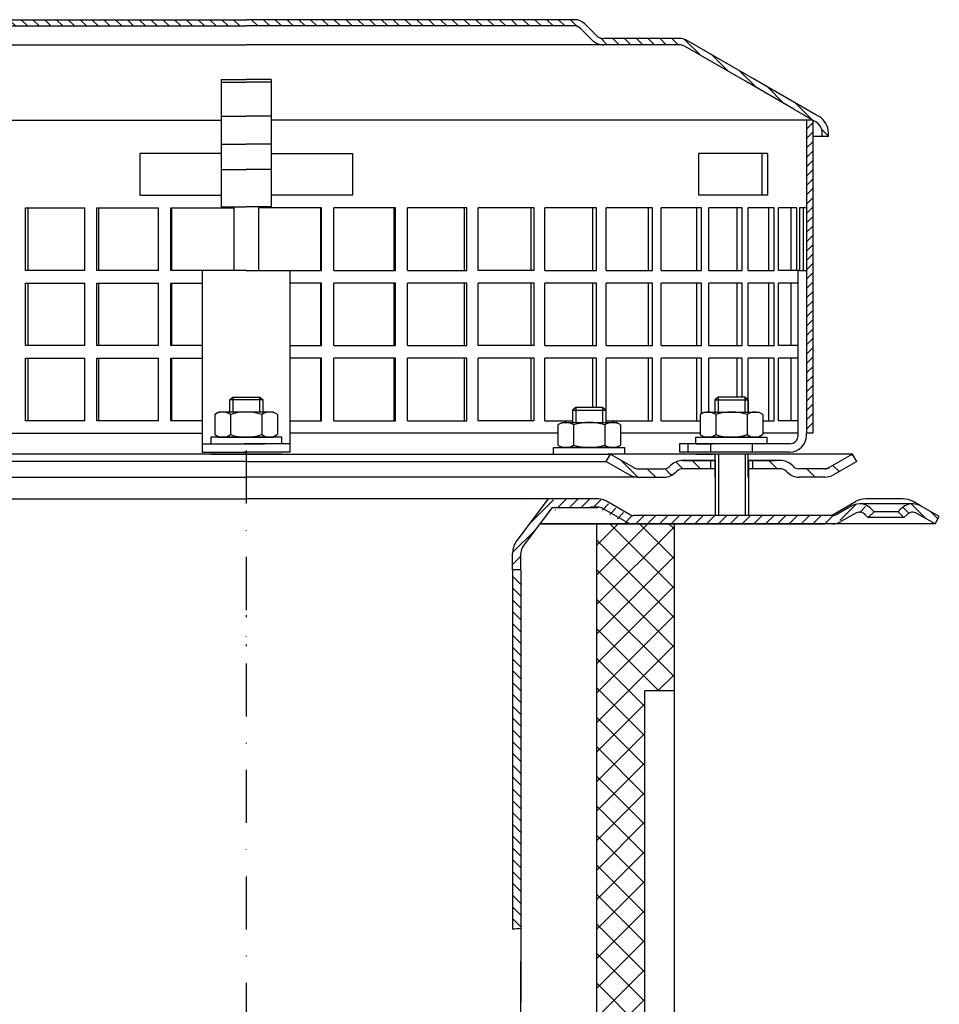
# Model space of a CAD drawing. Units: millimetres. Extents: x 1448 to 16505, y -27 to 7377.
# Drawn here: x 9034 to 9255, y 1626 to 1862 of the extents above; entities that cross this region are included whole.
import ezdxf

# ---------------------------------------------------------------- set-up
doc = ezdxf.new("R2010")
doc.units = ezdxf.units.MM
doc.header["$MEASUREMENT"] = 0
doc.linetypes.add('STRICHLINIE', pattern=[19.05, 12.7, -6.35])
doc.linetypes.add('STRICHPUNKT', pattern=[25.4, 12.7, -6.35, 0, -6.35])
doc.layers.add('AM_8', color=1, linetype='Continuous', lineweight=15)
for name, color, linetype in [('KOTE', 1, 'Continuous'), ('P-0000', 7, 'Continuous'), ('P-1DEE', 7, 'Continuous'), ('P-3FF0', 7, 'Continuous')]:
    doc.layers.add(name, color=color, linetype=linetype)
doc.styles.get("Standard").update_dxf_attribs({"font": 'arial.ttf'})
doc.dimstyles.new('STYLE-SI', dxfattribs={"dimscale": 5, "dimtxt": 3.5, "dimasz": 3, "dimexe": 1, "dimexo": 1, "dimgap": 0.6, "dimtad": 1, "dimdec": 0, "dimdsep": 46, "dimtxsty": 'Standard', "dimcen": 0, "dimclrd": 256, "dimclre": 256, "dimclrt": 2, "dimadec": 1, "dimazin": 0, "dimtp": 0.1, "dimtm": 0.1, "dimtfac": 0.71, "dimtdec": 0, "dimtmove": 0, "dimatfit": 3, "dimfxl": 1, "dimtzin": 0, "dimarcsym": 0})

# ---------------------------------------------------------------- blocks, each defined once
blk = doc.blocks.new('*D256')
at = {"layer": 'DEFPOINTS', "color": 0, "transparency": 16777216}
for p in [(8911.54, 1741.47), (8923.54, 1741.47), (9088.58, 1371.47)]:
    blk.add_point(p, dxfattribs=at)
at = {"layer": 'KOTE', "lineweight": -2, "transparency": 16777216}
for p, q in [((8918.54, 1741.47), (8906.54, 1741.47)), ((8911.54, 1386.47), (8911.54, 1726.47)), ((9083.58, 1371.47), (8906.54, 1371.47))]:
    blk.add_line(p, q, dxfattribs=at)
at = {"layer": 'KOTE', "transparency": 16777216}
for points in [[(8909.04, 1726.47), (8914.04, 1726.47), (8911.54, 1741.47)], [(8909.04, 1386.47), (8914.04, 1386.47), (8911.54, 1371.47)]]:
    blk.add_solid(points, dxfattribs=at)
at = {"layer": 'KOTE', "color": 2, "transparency": 16777216, "insert": (8899.6, 1556.47), "char_height": 17.5, "attachment_point": 5, "rotation": 90}
blk.add_mtext('370', dxfattribs=at)

msp = doc.modelspace()

# ---------------------------------------------------------------- hatches: boundary and pattern name
at = {"layer": 'AM_8'}
h = msp.add_hatch(dxfattribs=at)
h.set_pattern_fill('ANSI31', color=256, scale=0.5, style=0)
h.set_pattern_definition([(45, (8584.9187, 1000.5453), (-1.122532, 1.122532), [])])
h.paths.add_polyline_path([(9224.31, 1820.17), (9224.31, 1838.17), (9222.81, 1838.17), (9222.81, 1763.17), (9224.31, 1763.17), (9224.31, 1778.17)])
at = {"layer": 'P-0000', "linetype": 'Continuous'}
h = msp.add_hatch(dxfattribs=at)
h.set_pattern_fill('_U', color=3, scale=3, angle=45, style=0, pattern_type=0)
h.set_pattern_definition([(135, (9147.8734, 1893.3067), (2.12132, 2.12132), [])])
edge = h.paths.add_edge_path()
edge.add_line((9175.84, 1758.18), (9181.44, 1754.95))
edge.add_line((9181.44, 1754.95), (9181.9, 1754.68))
edge.add_line((9181.9, 1754.68), (9182.44, 1754.68))
edge.add_line((9182.44, 1754.68), (9188.68, 1754.68))
edge.add_line((9188.68, 1754.68), (9189.51, 1754.68))
edge.add_line((9189.51, 1754.68), (9190.1, 1755.27))
edge.add_line((9190.1, 1755.27), (9190.34, 1755.51))
edge.add_arc((9193.17, 1752.68), 4, 450, 495, ccw=False)
edge.add_line((9193.17, 1756.68), (9199.84, 1756.68))
edge.add_line((9199.84, 1756.68), (9199.84, 1754.68))
edge.add_line((9199.84, 1754.68), (9193.17, 1754.68))
edge.add_line((9193.17, 1754.68), (9192.34, 1754.68))
edge.add_line((9192.34, 1754.68), (9191.75, 1754.09))
edge.add_line((9191.75, 1754.09), (9191.51, 1753.85))
edge.add_arc((9188.68, 1756.68), 4, 270, 315, ccw=False)
edge.add_line((9188.68, 1752.68), (9182.44, 1752.68))
edge.add_arc((9182.44, 1756.68), 4, 240, 270, ccw=False)
edge.add_line((9180.44, 1753.22), (9174.84, 1756.45))
edge.add_line((9174.84, 1756.45), (9175.84, 1758.18))
h = msp.add_hatch(dxfattribs=at)
h.set_pattern_fill('_U', color=3, scale=5, angle=45, style=0, pattern_type=0)
h.set_pattern_definition([(135, (9147.8734, 1893.3067), (3.53553, 3.53553), [])])
edge = h.paths.add_edge_path()
edge.add_arc((9221, 1756.68), 2, 225, 270, ccw=False)
edge.add_line((9219.58, 1755.27), (9219.34, 1755.51))
edge.add_arc((9216.51, 1752.68), 4, 405, 450)
edge.add_line((9216.51, 1756.68), (9214.07, 1756.68))
edge.add_line((9214.07, 1756.68), (9212.66, 1756.68))
edge.add_line((9212.66, 1756.68), (9209.84, 1756.68))
edge.add_line((9209.84, 1756.68), (9209.84, 1754.68))
edge.add_line((9209.84, 1754.68), (9216.51, 1754.68))
edge.add_line((9216.51, 1754.68), (9217.34, 1754.68))
edge.add_line((9217.34, 1754.68), (9217.93, 1754.09))
edge.add_line((9217.93, 1754.09), (9218.17, 1753.85))
edge.add_arc((9221, 1756.68), 4, 225, 270)
edge.add_line((9221, 1752.68), (9227.24, 1752.68))
edge.add_arc((9227.24, 1756.68), 4, 270, 300)
edge.add_line((9229.24, 1753.22), (9234.84, 1756.45))
edge.add_line((9234.84, 1756.45), (9233.84, 1758.18))
edge.add_line((9233.84, 1758.18), (9228.24, 1754.95))
edge.add_arc((9227.24, 1756.68), 2, 270, 300, ccw=False)
edge.add_line((9227.24, 1754.68), (9221, 1754.68))
h = msp.add_hatch(dxfattribs=at)
h.set_pattern_fill('_U', color=3, scale=2, angle=45, style=0, pattern_type=0)
h.set_pattern_definition([(45, (9795.8841, 1345.6909), (-1.4142136, 1.4142136), [])])
edge = h.paths.add_edge_path()
edge.add_line((9236.18, 1743.68), (9236.89, 1742.97))
edge.add_line((9236.89, 1742.97), (9238.3, 1744.39))
edge.add_line((9238.3, 1744.39), (9237.6, 1745.09))
edge.add_arc((9234.77, 1742.26), 4, 45, 90)
edge.add_arc((9234.77, 1742.26), 4, 90, 120)
edge.add_line((9232.77, 1745.73), (9229.33, 1743.74))
edge.add_arc((9228.33, 1745.47), 2, -90, -60, ccw=False)
edge.add_line((9228.33, 1743.47), (9228.05, 1743.47))
edge.add_line((9228.05, 1743.47), (9208.15, 1743.47))
edge.add_line((9208.15, 1743.47), (9180.72, 1743.47))
edge.add_arc((9180.72, 1745.47), 2, -120, -90, ccw=False)
edge.add_line((9179.72, 1743.74), (9179.61, 1743.8))
edge.add_line((9179.61, 1743.8), (9179.48, 1743.88))
edge.add_line((9179.48, 1743.88), (9178.86, 1744.24))
edge.add_line((9178.86, 1744.24), (9174.18, 1746.94))
edge.add_arc((9172.18, 1743.47), 4, 60, 90)
edge.add_line((9172.18, 1747.47), (9166.76, 1747.47))
edge.add_line((9166.76, 1747.47), (9163.94, 1747.47))
edge.add_arc((9163.94, 1741.47), 6, 90, 143)
edge.add_line((9159.15, 1745.09), (9153.42, 1737.48))
edge.add_arc((9157.41, 1734.47), 5, 143, 180)
edge.add_line((9152.41, 1734.47), (9152.41, 1730.47))
edge.add_line((9152.41, 1730.47), (9152.64, 1730.47))
edge.add_line((9152.64, 1730.47), (9153.01, 1730.47))
edge.add_line((9153.01, 1730.47), (9154.41, 1731.88))
edge.add_line((9154.41, 1731.88), (9154.41, 1734.47))
edge.add_arc((9157.41, 1734.47), 3, 143, 180, ccw=False)
edge.add_line((9155.01, 1736.28), (9158.93, 1741.47))
edge.add_line((9158.93, 1741.47), (9159.74, 1742.54))
edge.add_line((9159.74, 1742.54), (9160.74, 1743.88))
edge.add_arc((9163.94, 1741.47), 4, 90, 143, ccw=False)
edge.add_line((9163.94, 1745.47), (9172.18, 1745.47))
edge.add_arc((9172.18, 1743.47), 2, 60, 90, ccw=False)
edge.add_line((9173.18, 1745.21), (9178.72, 1742.01))
edge.add_arc((9180.72, 1745.47), 4, 240, 270)
edge.add_line((9180.72, 1741.47), (9181.43, 1741.47))
edge.add_line((9181.43, 1741.47), (9228.33, 1741.47))
edge.add_arc((9228.33, 1745.47), 4, -90, -60)
edge.add_line((9230.33, 1742.01), (9233.77, 1744))
edge.add_arc((9234.77, 1742.26), 2, 45, 120, ccw=False)
h = msp.add_hatch(dxfattribs=at)
h.set_pattern_fill('_U', color=3, scale=2, angle=45, style=0, pattern_type=0)
h.set_pattern_definition([(135, (8936.8211, 1607.584), (1.414214, 1.414214), [])])
edge = h.paths.add_edge_path()
edge.add_line((9253.63, 1741.47), (9254.63, 1743.21))
edge.add_line((9254.63, 1743.21), (9250.26, 1745.73))
edge.add_arc((9248.26, 1742.26), 4, 420, 450)
edge.add_arc((9248.26, 1742.26), 4, 450, 495)
edge.add_line((9245.43, 1745.09), (9244.73, 1744.39))
edge.add_line((9244.73, 1744.39), (9246.14, 1742.97))
edge.add_line((9246.14, 1742.97), (9246.85, 1743.68))
edge.add_arc((9248.26, 1742.26), 2, 420, 495, ccw=False)
edge.add_line((9249.26, 1744), (9253.63, 1741.47))
h = msp.add_hatch(dxfattribs=at)
h.set_pattern_fill('_U', color=3, scale=5, angle=-45, style=0, pattern_type=0)
h.set_pattern_definition([(315, (9240.342, 1535.4196), (3.53553, 3.53553), [])])
h.paths.add_polyline_path([(9172.58, 1603.47), (9155.08, 1603.47), (9155.08, 1596.47), (9178.58, 1596.47), (9178.58, 1591.47), (9184.08, 1591.47), (9184.08, 1701.47), (9191.08, 1701.47), (9191.08, 1706.59), (9191.08, 1741.47), (9172.58, 1741.47)])
h = msp.add_hatch(dxfattribs=at)
h.set_pattern_fill('_U', color=3, scale=5, angle=45, style=0, pattern_type=0)
h.set_pattern_definition([(45, (9240.342, 1535.4196), (-3.53553, 3.53553), [])])
h.paths.add_polyline_path([(9172.58, 1603.47), (9155.08, 1603.47), (9155.08, 1596.47), (9178.58, 1596.47), (9178.58, 1591.47), (9184.08, 1591.47), (9184.08, 1701.47), (9191.08, 1701.47), (9191.08, 1706.59), (9191.08, 1741.47), (9172.58, 1741.47)])
h = msp.add_hatch(dxfattribs=at)
h.set_pattern_fill('_U', color=3, scale=2, angle=-45, style=0, pattern_type=0)
h.set_pattern_definition([(315, (9795.8841, 1345.6909), (1.4142136, 1.4142136), [])])
h.paths.add_polyline_path([(9152.41, 1730.47), (9152.41, 1644.39), (9154.4, 1644.57), (9154.41, 1657), (9154.41, 1729.07), (9153.01, 1730.47)])
at = {"layer": 'P-1DEE', "linetype": 'Continuous'}
h = msp.add_hatch(dxfattribs=at)
h.set_pattern_fill('_U', color=3, scale=2, angle=-45, style=0, pattern_type=0)
h.set_pattern_definition([(315, (6495.7532, 625.183), (1.4142136, 1.4142136), [])])
edge = h.paths.add_edge_path()
edge.add_line((9088.57, 1862.23), (9088.57, 1860.73))
edge.add_line((9088.57, 1860.73), (9009.9, 1860.73))
edge.add_arc((9009.9, 1858.73), 2, 450, 494.8425)
edge.add_line((9008.49, 1860.15), (9005.72, 1857.4))
edge.add_arc((9002.9, 1860.23), 4, 270, 314.8425, ccw=False)
edge.add_line((9002.9, 1856.23), (8984.91, 1856.23))
edge.add_arc((8984.91, 1853.23), 3, 450, 480)
edge.add_line((8983.41, 1855.83), (8957.33, 1840.77))
edge.add_line((8957.33, 1840.77), (8952.07, 1837.74))
edge.add_arc((8953.57, 1835.14), 3, 480, 540)
edge.add_line((8950.57, 1835.14), (8950.57, 1834.23))
edge.add_line((8950.57, 1834.23), (8949.07, 1834.23))
edge.add_line((8949.07, 1834.23), (8949.07, 1835.14))
edge.add_arc((8953.57, 1835.14), 4.5, 480, 540, ccw=False)
edge.add_line((8951.32, 1839.04), (8982.66, 1857.13))
edge.add_arc((8984.91, 1853.23), 4.5, 450, 480, ccw=False)
edge.add_line((8984.91, 1857.73), (9002.9, 1857.73))
edge.add_arc((9002.9, 1860.23), 2.5, 270, 314.8425)
edge.add_line((9004.66, 1858.46), (9007.43, 1861.22))
edge.add_arc((9009.9, 1858.73), 3.5, 450, 494.8425, ccw=False)
edge.add_line((9009.9, 1862.23), (9088.57, 1862.23))
h = msp.add_hatch(dxfattribs=at)
h.set_pattern_fill('_U', color=3, scale=2, angle=-45, style=0, pattern_type=0)
h.set_pattern_definition([(315, (9247.1994, 1789.7648), (1.414214, 1.414214), [])])
edge = h.paths.add_edge_path()
edge.add_line((9088.56, 1862.23), (9088.56, 1860.73))
edge.add_line((9088.56, 1860.73), (9167.23, 1860.73))
edge.add_arc((9167.23, 1858.73), 2, 45.1575, 90, ccw=False)
edge.add_line((9168.64, 1860.15), (9171.41, 1857.4))
edge.add_arc((9174.23, 1860.23), 4, 225.1575, 270)
edge.add_line((9174.23, 1856.23), (9192.22, 1856.23))
edge.add_arc((9192.22, 1853.23), 3, 60, 90, ccw=False)
edge.add_line((9193.72, 1855.83), (9219.8, 1840.77))
edge.add_line((9219.8, 1840.77), (9225.06, 1837.74))
edge.add_arc((9223.56, 1835.14), 3, 0, 60, ccw=False)
edge.add_line((9226.56, 1835.14), (9226.56, 1834.23))
edge.add_line((9226.56, 1834.23), (9228.06, 1834.23))
edge.add_line((9228.06, 1834.23), (9228.06, 1835.14))
edge.add_arc((9223.56, 1835.14), 4.5, 0, 60)
edge.add_line((9225.81, 1839.04), (9194.47, 1857.13))
edge.add_arc((9192.22, 1853.23), 4.5, 60, 90)
edge.add_line((9192.22, 1857.73), (9174.23, 1857.73))
edge.add_arc((9174.23, 1860.23), 2.5, 225.1575, 270, ccw=False)
edge.add_line((9172.47, 1858.46), (9169.7, 1861.22))
edge.add_arc((9167.23, 1858.73), 3.5, 45.1575, 90)
edge.add_line((9167.23, 1862.23), (9088.56, 1862.23))

# ---------------------------------------------------------------- linework, layer by layer
for p, q in [((9222.81, 1838.17), (9222.81, 1763.17)), ((9208.84, 1752.68), (9208.84, 1758.18)), ((9200.9, 1756.68), (9200.9, 1743.47)), ((9208.9, 1756.68), (9208.9, 1743.47)), ((9158.93, 1741.47), (9227.17, 1741.47))]:
    msp.add_line(p, q)
at = {"color": 7, "linetype": 'Continuous'}
for p, q in [((9172.58, 1741.47), (9158.93, 1741.47)), ((9187.61, 1741.47), (9167.54, 1741.47)), ((9186.08, 1741.47), (9172.58, 1741.47))]:
    msp.add_line(p, q, dxfattribs=at)
at = {"layer": 'P-0000', "color": 7, "linetype": 'Continuous'}
for p, q in [((9082.57, 1847.93), (9082.57, 1847.24)), ((9082.57, 1847.93), (9088.57, 1847.93)), ((9082.57, 1847.24), (9088.57, 1847.24)), ((9082.57, 1847.24), (9082.57, 1839.13)), ((9094.56, 1847.93), (9088.56, 1847.93)), ((9094.56, 1847.24), (9088.56, 1847.24)), ((9094.56, 1847.93), (9094.56, 1847.24)), ((9094.56, 1847.24), (9094.56, 1839.13)), ((8952.82, 1838.17), (9082.57, 1838.17)), ((9082.57, 1839.13), (9088.57, 1839.13)), ((9082.57, 1839.13), (9082.57, 1838.17)), ((9082.57, 1838.17), (9082.57, 1832.46)), ((9094.56, 1839.13), (9088.56, 1839.13)), ((9094.56, 1839.13), (9094.56, 1838.17)), ((9224.31, 1838.17), (9094.56, 1838.17)), ((9094.56, 1838.17), (9094.56, 1832.46)), ((9224.31, 1838.17), (9224.31, 1820.17)), ((9082.57, 1832.46), (9088.57, 1832.46)), ((9082.57, 1832.46), (9082.57, 1826.34)), ((9094.56, 1832.46), (9088.56, 1832.46)), ((9094.56, 1832.46), (9094.56, 1826.34)), ((9063.07, 1830.17), (9063.07, 1820.17)), ((9082.57, 1830.17), (9063.07, 1830.17)), ((9094.56, 1830.17), (9114.06, 1830.17)), ((9114.06, 1830.17), (9114.06, 1820.17)), ((9212.19, 1830.17), (9197, 1830.17)), ((9197, 1820.17), (9197, 1830.17)), ((9213.5, 1830.17), (9212.19, 1830.17)), ((9212.19, 1820.17), (9212.19, 1830.17)), ((9213.5, 1830.17), (9213.5, 1820.17)), ((9082.57, 1826.34), (9088.57, 1826.34)), ((9082.57, 1826.34), (9082.57, 1817.44)), ((9094.56, 1826.34), (9088.56, 1826.34)), ((9094.56, 1826.34), (9094.56, 1817.44)), ((9063.07, 1820.17), (9082.57, 1820.17)), ((9114.06, 1820.17), (9094.56, 1820.17)), ((9212.19, 1820.17), (9197, 1820.17)), ((9213.5, 1820.17), (9212.19, 1820.17)), ((9224.31, 1820.17), (9224.31, 1763.17)), ((9035.71, 1802.17), (9035.71, 1817.17)), ((9035.71, 1817.17), (9036.29, 1817.17)), ((9036.29, 1817.17), (9036.29, 1802.17)), ((9036.29, 1817.17), (9049.9, 1817.17)), ((9049.9, 1802.17), (9049.9, 1817.17)), ((9052.8, 1802.17), (9052.8, 1817.17)), ((9052.8, 1817.17), (9053.2, 1817.17)), ((9053.2, 1817.17), (9053.2, 1802.17)), ((9053.2, 1817.17), (9067.54, 1817.17)), ((9067.54, 1802.17), (9067.54, 1817.17)), ((9070.53, 1802.17), (9070.53, 1817.17)), ((9070.53, 1817.17), (9070.73, 1817.17)), ((9070.73, 1817.17), (9070.73, 1802.17)), ((9070.73, 1817.17), (9085.59, 1817.17)), ((9082.57, 1817.44), (9088.57, 1817.44)), ((9085.59, 1817.17), (9085.59, 1802.17)), ((9094.56, 1817.44), (9088.56, 1817.44)), ((9091.54, 1817.17), (9091.54, 1802.17)), ((9106.4, 1817.17), (9091.54, 1817.17)), ((9106.6, 1817.17), (9106.4, 1817.17)), ((9106.4, 1817.17), (9106.4, 1802.17)), ((9106.6, 1802.17), (9106.6, 1817.17)), ((9123.93, 1817.17), (9109.59, 1817.17)), ((9109.59, 1802.17), (9109.59, 1817.17)), ((9124.33, 1817.17), (9123.93, 1817.17)), ((9123.93, 1817.17), (9123.93, 1802.17)), ((9124.33, 1802.17), (9124.33, 1817.17)), ((9127.23, 1802.17), (9127.23, 1817.17)), ((9140.83, 1817.17), (9127.23, 1817.17)), ((9141.42, 1817.17), (9140.83, 1817.17)), ((9140.83, 1817.17), (9140.83, 1802.17)), ((9141.42, 1802.17), (9141.42, 1817.17)), ((9156.81, 1817.17), (9144.18, 1817.17)), ((9144.18, 1802.17), (9144.18, 1817.17)), ((9157.57, 1817.17), (9156.81, 1817.17)), ((9156.81, 1817.17), (9156.81, 1802.17)), ((9157.57, 1802.17), (9157.57, 1817.17)), ((9160.15, 1802.17), (9160.15, 1817.17)), ((9171.57, 1817.17), (9160.15, 1817.17)), ((9172.5, 1817.17), (9171.57, 1817.17)), ((9171.57, 1817.17), (9171.57, 1802.17)), ((9172.5, 1802.17), (9172.5, 1817.17)), ((9174.85, 1802.17), (9174.85, 1817.17)), ((9184.86, 1817.17), (9174.85, 1817.17)), ((9185.94, 1817.17), (9184.86, 1817.17)), ((9184.86, 1817.17), (9184.86, 1802.17)), ((9185.94, 1802.17), (9185.94, 1817.17)), ((9188.01, 1802.17), (9188.01, 1817.17)), ((9196.44, 1817.17), (9188.01, 1817.17)), ((9197.65, 1817.17), (9196.44, 1817.17)), ((9196.44, 1817.17), (9196.44, 1802.17)), ((9197.65, 1802.17), (9197.65, 1817.17)), ((9199.41, 1802.17), (9199.41, 1817.17)), ((9206.1, 1817.17), (9199.41, 1817.17)), ((9207.42, 1817.17), (9206.1, 1817.17)), ((9206.1, 1817.17), (9206.1, 1802.17)), ((9207.42, 1802.17), (9207.42, 1817.17)), ((9213.68, 1817.17), (9208.85, 1817.17)), ((9208.85, 1802.17), (9208.85, 1817.17)), ((9215.08, 1817.17), (9213.68, 1817.17)), ((9213.68, 1817.17), (9213.68, 1802.17)), ((9215.08, 1802.17), (9215.08, 1817.17)), ((9216.14, 1802.17), (9216.14, 1817.17)), ((9219.04, 1817.17), (9216.14, 1817.17)), ((9220.5, 1817.17), (9219.04, 1817.17)), ((9219.04, 1817.17), (9219.04, 1802.17)), ((9220.5, 1802.17), (9220.5, 1817.17)), ((9221.17, 1817.17), (9221.17, 1802.17)), ((9222.08, 1817.17), (9221.17, 1817.17)), ((9222.08, 1802.17), (9222.08, 1817.17)), ((9222.81, 1817.17), (9222.08, 1817.17)), ((9224.31, 1814.17), (9224.31, 1799.17)), ((9036.29, 1802.17), (9035.71, 1802.17)), ((9049.9, 1802.17), (9036.29, 1802.17)), ((9053.2, 1802.17), (9052.8, 1802.17)), ((9067.54, 1802.17), (9053.2, 1802.17)), ((9070.73, 1802.17), (9070.53, 1802.17)), ((9088.56, 1802.17), (9070.73, 1802.17)), ((9088.56, 1802.17), (9078.07, 1802.17)), ((9078.07, 1802.17), (9078.07, 1758.67)), ((9088.56, 1802.17), (9099.06, 1802.17)), ((9088.56, 1802.17), (9106.4, 1802.17)), ((9099.06, 1802.17), (9099.06, 1758.67)), ((9106.4, 1802.17), (9106.6, 1802.17)), ((9109.59, 1802.17), (9123.93, 1802.17)), ((9123.93, 1802.17), (9124.33, 1802.17)), ((9127.23, 1802.17), (9140.83, 1802.17)), ((9140.83, 1802.17), (9141.42, 1802.17)), ((9156.81, 1802.17), (9144.18, 1802.17)), ((9157.57, 1802.17), (9156.81, 1802.17)), ((9160.15, 1802.17), (9171.57, 1802.17)), ((9171.57, 1802.17), (9172.5, 1802.17)), ((9174.85, 1802.17), (9184.86, 1802.17)), ((9184.86, 1802.17), (9185.94, 1802.17)), ((9188.01, 1802.17), (9196.44, 1802.17)), ((9196.44, 1802.17), (9197.65, 1802.17)), ((9199.41, 1802.17), (9206.1, 1802.17)), ((9206.1, 1802.17), (9207.42, 1802.17)), ((9208.85, 1802.17), (9213.68, 1802.17)), ((9213.68, 1802.17), (9215.08, 1802.17)), ((9219.04, 1802.17), (9216.14, 1802.17)), ((9221.17, 1802.17), (9219.04, 1802.17)), ((9220.5, 1802.17), (9220.39, 1802.17)), ((9220.81, 1763.17), (9220.81, 1802.17)), ((9221.17, 1802.17), (9222.81, 1802.17)), ((9035.71, 1784.17), (9035.71, 1799.17)), ((9035.71, 1799.17), (9036.29, 1799.17)), ((9036.29, 1799.17), (9036.29, 1784.17)), ((9036.29, 1799.17), (9049.9, 1799.17)), ((9049.9, 1784.17), (9049.9, 1799.17)), ((9052.8, 1784.17), (9052.8, 1799.17)), ((9052.8, 1799.17), (9053.2, 1799.17)), ((9053.2, 1799.17), (9053.2, 1784.17)), ((9053.2, 1799.17), (9067.54, 1799.17)), ((9067.54, 1784.17), (9067.54, 1799.17)), ((9070.53, 1784.17), (9070.53, 1799.17)), ((9070.53, 1799.17), (9070.73, 1799.17)), ((9070.73, 1799.17), (9070.73, 1784.17)), ((9070.73, 1799.17), (9078.07, 1799.17)), ((9106.4, 1799.17), (9099.06, 1799.17)), ((9106.6, 1799.17), (9106.4, 1799.17)), ((9106.4, 1799.17), (9106.4, 1784.17)), ((9106.6, 1784.17), (9106.6, 1799.17)), ((9123.93, 1799.17), (9109.59, 1799.17)), ((9109.59, 1784.17), (9109.59, 1799.17)), ((9124.33, 1799.17), (9123.93, 1799.17)), ((9123.93, 1799.17), (9123.93, 1784.17)), ((9124.33, 1784.17), (9124.33, 1799.17)), ((9127.23, 1784.17), (9127.23, 1799.17)), ((9140.83, 1799.17), (9127.23, 1799.17)), ((9141.42, 1799.17), (9140.83, 1799.17)), ((9140.83, 1799.17), (9140.83, 1784.17)), ((9141.42, 1784.17), (9141.42, 1799.17)), ((9156.81, 1799.17), (9144.18, 1799.17)), ((9144.18, 1784.17), (9144.18, 1799.17)), ((9157.57, 1799.17), (9156.81, 1799.17)), ((9156.81, 1799.17), (9156.81, 1784.17)), ((9157.57, 1784.17), (9157.57, 1799.17)), ((9160.15, 1784.17), (9160.15, 1799.17)), ((9171.57, 1799.17), (9160.15, 1799.17)), ((9172.5, 1799.17), (9171.57, 1799.17)), ((9171.57, 1799.17), (9171.57, 1784.17)), ((9172.5, 1784.17), (9172.5, 1799.17)), ((9174.85, 1784.17), (9174.85, 1799.17)), ((9184.86, 1799.17), (9174.85, 1799.17)), ((9185.94, 1799.17), (9184.86, 1799.17)), ((9184.86, 1799.17), (9184.86, 1784.17)), ((9185.94, 1784.17), (9185.94, 1799.17)), ((9188.01, 1784.17), (9188.01, 1799.17)), ((9196.44, 1799.17), (9188.01, 1799.17)), ((9197.65, 1799.17), (9196.44, 1799.17)), ((9196.44, 1799.17), (9196.44, 1784.17)), ((9197.65, 1784.17), (9197.65, 1799.17)), ((9199.41, 1784.17), (9199.41, 1799.17)), ((9206.1, 1799.17), (9199.41, 1799.17)), ((9207.42, 1799.17), (9206.1, 1799.17)), ((9206.1, 1799.17), (9206.1, 1784.17)), ((9207.42, 1784.17), (9207.42, 1799.17)), ((9213.68, 1799.17), (9208.85, 1799.17)), ((9208.85, 1784.17), (9208.85, 1799.17)), ((9215.08, 1799.17), (9213.68, 1799.17)), ((9213.68, 1799.17), (9213.68, 1784.17)), ((9215.08, 1784.17), (9215.08, 1799.17)), ((9216.14, 1784.17), (9216.14, 1799.17)), ((9219.04, 1799.17), (9216.14, 1799.17)), ((9220.81, 1799.17), (9219.04, 1799.17)), ((9219.04, 1799.17), (9219.04, 1784.17)), ((9036.29, 1784.17), (9035.71, 1784.17)), ((9049.9, 1784.17), (9036.29, 1784.17)), ((9053.2, 1784.17), (9052.8, 1784.17)), ((9067.54, 1784.17), (9053.2, 1784.17)), ((9070.73, 1784.17), (9070.53, 1784.17)), ((9078.07, 1784.17), (9070.73, 1784.17)), ((9099.06, 1784.17), (9106.4, 1784.17)), ((9106.4, 1784.17), (9106.6, 1784.17)), ((9109.59, 1784.17), (9123.93, 1784.17)), ((9123.93, 1784.17), (9124.33, 1784.17)), ((9127.23, 1784.17), (9140.83, 1784.17)), ((9140.83, 1784.17), (9141.42, 1784.17)), ((9156.81, 1784.17), (9144.18, 1784.17)), ((9157.57, 1784.17), (9156.81, 1784.17)), ((9160.15, 1784.17), (9171.57, 1784.17)), ((9171.57, 1784.17), (9172.5, 1784.17)), ((9174.85, 1784.17), (9184.86, 1784.17)), ((9184.86, 1784.17), (9185.94, 1784.17)), ((9188.01, 1784.17), (9196.44, 1784.17)), ((9196.44, 1784.17), (9197.65, 1784.17)), ((9199.41, 1784.17), (9206.1, 1784.17)), ((9206.1, 1784.17), (9207.42, 1784.17)), ((9208.85, 1784.17), (9213.68, 1784.17)), ((9213.68, 1784.17), (9215.08, 1784.17)), ((9219.04, 1784.17), (9216.14, 1784.17)), ((9220.81, 1784.17), (9219.04, 1784.17)), ((9035.71, 1766.17), (9035.71, 1781.17)), ((9035.71, 1781.17), (9036.29, 1781.17)), ((9036.29, 1781.17), (9036.29, 1766.17)), ((9036.29, 1781.17), (9049.9, 1781.17)), ((9049.9, 1766.17), (9049.9, 1781.17)), ((9052.8, 1766.17), (9052.8, 1781.17)), ((9052.8, 1781.17), (9053.2, 1781.17)), ((9053.2, 1781.17), (9053.2, 1766.17)), ((9053.2, 1781.17), (9067.54, 1781.17)), ((9067.54, 1766.17), (9067.54, 1781.17)), ((9070.53, 1766.17), (9070.53, 1781.17)), ((9070.53, 1781.17), (9070.73, 1781.17)), ((9070.73, 1781.17), (9070.73, 1766.17)), ((9070.73, 1781.17), (9078.07, 1781.17)), ((9106.4, 1781.17), (9099.06, 1781.17)), ((9106.6, 1781.17), (9106.4, 1781.17)), ((9106.4, 1781.17), (9106.4, 1766.17)), ((9106.6, 1766.17), (9106.6, 1781.17)), ((9123.93, 1781.17), (9109.59, 1781.17)), ((9109.59, 1766.17), (9109.59, 1781.17)), ((9124.33, 1781.17), (9123.93, 1781.17)), ((9123.93, 1781.17), (9123.93, 1766.17)), ((9124.33, 1766.17), (9124.33, 1781.17)), ((9127.23, 1766.17), (9127.23, 1781.17)), ((9140.83, 1781.17), (9127.23, 1781.17)), ((9141.42, 1781.17), (9140.83, 1781.17)), ((9140.83, 1781.17), (9140.83, 1766.17)), ((9141.42, 1766.17), (9141.42, 1781.17)), ((9156.81, 1781.17), (9144.18, 1781.17)), ((9144.18, 1766.17), (9144.18, 1781.17)), ((9157.57, 1781.17), (9156.81, 1781.17)), ((9156.81, 1781.17), (9156.81, 1766.17)), ((9157.57, 1766.17), (9157.57, 1781.17)), ((9160.15, 1766.17), (9160.15, 1781.17)), ((9171.57, 1781.17), (9160.15, 1781.17)), ((9172.5, 1781.17), (9171.57, 1781.17)), ((9171.57, 1781.17), (9171.57, 1769.32)), ((9172.5, 1769.32), (9172.5, 1781.17)), ((9174.85, 1766.17), (9174.85, 1781.17)), ((9184.86, 1781.17), (9174.85, 1781.17)), ((9185.94, 1781.17), (9184.86, 1781.17)), ((9184.86, 1781.17), (9184.86, 1766.17)), ((9185.94, 1766.17), (9185.94, 1781.17)), ((9188.01, 1766.17), (9188.01, 1781.17)), ((9196.44, 1781.17), (9188.01, 1781.17)), ((9197.65, 1781.17), (9196.44, 1781.17)), ((9196.44, 1781.17), (9196.44, 1766.17)), ((9197.65, 1767.89), (9197.65, 1781.17)), ((9199.41, 1768.27), (9199.41, 1781.17)), ((9206.1, 1781.17), (9199.41, 1781.17)), ((9207.42, 1781.17), (9206.1, 1781.17)), ((9206.1, 1781.17), (9206.1, 1771.82)), ((9207.42, 1771.82), (9207.42, 1781.17)), ((9213.68, 1781.17), (9208.85, 1781.17)), ((9208.85, 1768.27), (9208.85, 1781.17)), ((9215.08, 1781.17), (9213.68, 1781.17)), ((9213.68, 1781.17), (9213.68, 1766.17)), ((9215.08, 1766.17), (9215.08, 1781.17)), ((9216.14, 1766.17), (9216.14, 1781.17)), ((9219.04, 1781.17), (9216.14, 1781.17)), ((9220.81, 1781.17), (9219.04, 1781.17)), ((9219.04, 1781.17), (9219.04, 1766.17)), ((9224.31, 1778.17), (9224.31, 1763.17)), ((9084.56, 1771.22), (9085.36, 1771.82)), ((9084.56, 1771.22), (9084.56, 1768.27)), ((9085.36, 1771.22), (9084.56, 1771.22)), ((9085.36, 1771.82), (9088.56, 1771.82)), ((9091.76, 1771.22), (9085.36, 1771.22)), ((9088.56, 1771.82), (9091.76, 1771.82)), ((9091.76, 1771.82), (9092.56, 1771.22)), ((9092.56, 1771.22), (9091.76, 1771.82)), ((9092.56, 1771.22), (9091.76, 1771.22)), ((9092.56, 1771.22), (9092.56, 1768.27)), ((9201.62, 1771.82), (9200.82, 1771.22)), ((9200.82, 1771.22), (9200.82, 1768.27)), ((9200.82, 1771.22), (9201.62, 1771.22)), ((9204.82, 1771.82), (9201.62, 1771.82)), ((9201.62, 1771.22), (9208.02, 1771.22)), ((9208.02, 1771.82), (9204.82, 1771.82)), ((9208.82, 1771.22), (9208.02, 1771.82)), ((9208.02, 1771.22), (9208.82, 1771.22)), ((9208.82, 1771.22), (9208.82, 1768.27)), ((9167.57, 1769.32), (9166.77, 1768.72)), ((9166.77, 1768.72), (9166.77, 1765.77)), ((9166.77, 1768.72), (9167.57, 1768.72)), ((9170.77, 1769.32), (9167.57, 1769.32)), ((9167.57, 1768.72), (9173.97, 1768.72)), ((9173.97, 1769.32), (9170.77, 1769.32)), ((9174.77, 1768.72), (9173.97, 1769.32)), ((9173.97, 1768.72), (9174.77, 1768.72)), ((9174.77, 1768.72), (9174.77, 1765.77)), ((9081.06, 1767.69), (9081.06, 1764.16)), ((9081.31, 1767.84), (9082.06, 1768.27)), ((9084.56, 1768.27), (9082.06, 1768.27)), ((9085.36, 1768.27), (9084.56, 1768.27)), ((9084.81, 1767.69), (9084.81, 1764.16)), ((9091.76, 1768.27), (9085.36, 1768.27)), ((9092.56, 1768.27), (9091.76, 1768.27)), ((9092.32, 1767.69), (9092.32, 1764.16)), ((9095.06, 1768.27), (9092.56, 1768.27)), ((9095.82, 1767.84), (9095.06, 1768.27)), ((9096.07, 1767.69), (9096.07, 1764.16)), ((9197.32, 1767.69), (9197.32, 1764.16)), ((9197.56, 1767.84), (9198.32, 1768.27)), ((9198.32, 1768.27), (9200.82, 1768.27)), ((9200.82, 1768.27), (9201.62, 1768.27)), ((9201.07, 1767.69), (9201.07, 1764.16)), ((9201.62, 1768.27), (9208.02, 1768.27)), ((9208.02, 1768.27), (9208.82, 1768.27)), ((9208.58, 1767.69), (9208.58, 1764.16)), ((9208.82, 1768.27), (9211.32, 1768.27)), ((9212.08, 1767.84), (9211.32, 1768.27)), ((9212.33, 1767.69), (9212.33, 1764.16)), ((9036.29, 1766.17), (9035.71, 1766.17)), ((9049.9, 1766.17), (9036.29, 1766.17)), ((9053.2, 1766.17), (9052.8, 1766.17)), ((9067.54, 1766.17), (9053.2, 1766.17)), ((9070.73, 1766.17), (9070.53, 1766.17)), ((9078.07, 1766.17), (9070.73, 1766.17)), ((9081.06, 1764.16), (9081.06, 1762.85)), ((9084.81, 1764.16), (9084.81, 1762.85)), ((9092.32, 1764.16), (9092.32, 1762.85)), ((9096.07, 1764.16), (9096.07, 1762.85)), ((9099.06, 1766.17), (9106.4, 1766.17)), ((9106.4, 1766.17), (9106.6, 1766.17)), ((9109.59, 1766.17), (9123.93, 1766.17)), ((9123.93, 1766.17), (9124.33, 1766.17)), ((9127.23, 1766.17), (9140.83, 1766.17)), ((9140.83, 1766.17), (9141.42, 1766.17)), ((9156.81, 1766.17), (9144.18, 1766.17)), ((9157.57, 1766.17), (9156.81, 1766.17)), ((9160.15, 1766.17), (9166.77, 1766.17)), ((9163.27, 1765.19), (9163.27, 1761.66)), ((9163.51, 1765.34), (9164.27, 1765.77)), ((9164.27, 1765.77), (9166.77, 1765.77)), ((9166.77, 1765.77), (9167.57, 1765.77)), ((9167.02, 1765.19), (9167.02, 1761.66)), ((9167.57, 1765.77), (9173.97, 1765.77)), ((9173.97, 1765.77), (9174.77, 1765.77)), ((9174.52, 1765.19), (9174.52, 1761.66)), ((9174.77, 1765.77), (9177.27, 1765.77)), ((9174.85, 1766.17), (9184.86, 1766.17)), ((9178.03, 1765.34), (9177.27, 1765.77)), ((9178.28, 1765.19), (9178.28, 1761.66)), ((9184.86, 1766.17), (9185.94, 1766.17)), ((9188.01, 1766.17), (9197.32, 1766.17)), ((9196.44, 1766.17), (9196.76, 1766.17)), ((9197.32, 1764.16), (9197.32, 1762.85)), ((9201.07, 1764.16), (9201.07, 1762.85)), ((9208.58, 1764.16), (9208.58, 1762.85)), ((9212.33, 1766.17), (9213.68, 1766.17)), ((9212.33, 1764.16), (9212.33, 1762.85)), ((9213.68, 1766.17), (9215.08, 1766.17)), ((9219.04, 1766.17), (9216.14, 1766.17)), ((9220.81, 1766.17), (9219.04, 1766.17)), ((9013.86, 1763.17), (9078.07, 1763.17)), ((9078.07, 1763.17), (9078.07, 1760.67)), ((9080.12, 1762.27), (9080.12, 1762.17)), ((9097.12, 1762.27), (9080.12, 1762.27)), ((9080.12, 1762.17), (9080.12, 1760.67)), ((9081.31, 1762.7), (9082.06, 1762.27)), ((9082.06, 1762.27), (9095.06, 1762.27)), ((9095.82, 1762.7), (9095.06, 1762.27)), ((9097.12, 1762.17), (9097.12, 1762.27)), ((9097.12, 1760.67), (9097.12, 1762.17)), ((9099.06, 1763.17), (9099.06, 1760.67)), ((9163.27, 1763.17), (9099.06, 1763.17)), ((9163.27, 1761.66), (9163.27, 1760.35)), ((9167.02, 1761.66), (9167.02, 1760.35)), ((9174.52, 1761.66), (9174.52, 1760.35)), ((9197.32, 1763.17), (9178.28, 1763.17)), ((9178.28, 1761.66), (9178.28, 1760.35)), ((9196.27, 1762.27), (9213.27, 1762.27)), ((9196.27, 1762.17), (9196.27, 1762.27)), ((9196.27, 1760.67), (9196.27, 1762.17)), ((9197.56, 1762.7), (9198.32, 1762.27)), ((9211.32, 1762.27), (9198.32, 1762.27)), ((9212.08, 1762.7), (9211.32, 1762.27)), ((9220.81, 1763.17), (9212.33, 1763.17)), ((9213.27, 1762.27), (9213.27, 1762.17)), ((9213.27, 1762.17), (9213.27, 1760.67)), ((9220.81, 1762.67), (9220.81, 1763.17)), ((9222.81, 1762.67), (9222.81, 1763.17)), ((9224.31, 1763.17), (9222.81, 1763.17)), ((9078.07, 1760.67), (9078.07, 1758.67)), ((9078.07, 1760.67), (9080.07, 1760.67)), ((9080.07, 1760.67), (9083.57, 1760.67)), ((9080.12, 1760.67), (9084.56, 1760.67)), ((9083.57, 1760.67), (9088.57, 1760.67)), ((9084.56, 1760.67), (9085.36, 1760.67)), ((9085.36, 1760.67), (9093.06, 1760.67)), ((9093.57, 1760.67), (9088.57, 1760.67)), ((9097.12, 1760.67), (9093.06, 1760.67)), ((9097.07, 1760.67), (9093.57, 1760.67)), ((9099.07, 1760.67), (9097.07, 1760.67)), ((9099.07, 1760.67), (9099.07, 1758.67)), ((9162.22, 1759.77), (9179.22, 1759.77)), ((9162.22, 1759.67), (9162.22, 1759.77)), ((9162.22, 1758.17), (9162.22, 1759.67)), ((9163.51, 1760.2), (9164.27, 1759.77)), ((9177.27, 1759.77), (9164.27, 1759.77)), ((9178.03, 1760.2), (9177.27, 1759.77)), ((9179.22, 1759.77), (9179.22, 1759.67)), ((9179.22, 1759.67), (9179.22, 1758.17)), ((9194.39, 1760.67), (9192.39, 1760.67)), ((9192.39, 1760.67), (9192.39, 1758.67)), ((9199.81, 1760.67), (9194.39, 1760.67)), ((9194.39, 1760.67), (9194.39, 1758.67)), ((9196.27, 1760.67), (9200.32, 1760.67)), ((9209.81, 1760.67), (9199.81, 1760.67)), ((9208.02, 1760.67), (9200.32, 1760.67)), ((9208.82, 1760.67), (9208.02, 1760.67)), ((9213.27, 1760.67), (9208.82, 1760.67)), ((9218.81, 1760.67), (9209.81, 1760.67)), ((9088.57, 1758.18), (9001.32, 1758.18)), ((9078.07, 1758.67), (9080.07, 1758.67)), ((9080.07, 1758.67), (9083.57, 1758.67)), ((9080.09, 1758.18), (9083.59, 1758.18)), ((9080.14, 1758.18), (9084.58, 1758.18)), ((9083.57, 1758.67), (9088.57, 1758.67)), ((9083.59, 1758.18), (9088.59, 1758.18)), ((9084.58, 1758.18), (9085.38, 1758.18)), ((9085.38, 1758.18), (9093.08, 1758.18)), ((9093.07, 1758.67), (9088.07, 1758.67)), ((9093.57, 1758.67), (9088.57, 1758.67)), ((9088.58, 1758.18), (9088.57, 1758.18)), ((9088.58, 1758.18), (9088.59, 1758.18)), ((9093.59, 1758.18), (9088.59, 1758.18)), ((9088.59, 1758.18), (9175.84, 1758.18)), ((9098.07, 1758.67), (9093.07, 1758.67)), ((9097.14, 1758.18), (9093.08, 1758.18)), ((9097.07, 1758.67), (9093.57, 1758.67)), ((9097.09, 1758.18), (9093.59, 1758.18)), ((9099.07, 1758.67), (9097.07, 1758.67)), ((9162.33, 1758.17), (9166.77, 1758.17)), ((9162.34, 1758.18), (9166.79, 1758.18)), ((9166.77, 1758.17), (9167.57, 1758.17)), ((9166.79, 1758.18), (9167.59, 1758.18)), ((9167.57, 1758.17), (9175.27, 1758.17)), ((9167.59, 1758.18), (9175.29, 1758.18)), ((9174.84, 1756.45), (9175.84, 1758.18)), ((9179.33, 1758.17), (9175.27, 1758.17)), ((9179.34, 1758.18), (9175.29, 1758.18)), ((9175.82, 1758.17), (9175.89, 1758.17)), ((9175.84, 1758.18), (9181.44, 1754.95)), ((9200.84, 1758.18), (9175.84, 1758.18)), ((9175.84, 1758.18), (9175.91, 1758.18)), ((9194.39, 1758.67), (9192.39, 1758.67)), ((9199.81, 1758.67), (9194.39, 1758.67)), ((9196.29, 1758.18), (9200.34, 1758.18)), ((9209.81, 1758.67), (9199.81, 1758.67)), ((9209.84, 1758.18), (9199.84, 1758.18)), ((9200.82, 1758.67), (9200.32, 1758.67)), ((9201.62, 1758.67), (9200.82, 1758.67)), ((9200.84, 1758.18), (9200.84, 1752.68)), ((9222.34, 1758.18), (9208.84, 1758.18)), ((9213.29, 1758.18), (9208.84, 1758.18)), ((9218.81, 1758.67), (9209.81, 1758.67)), ((9233.84, 1758.18), (9222.34, 1758.18)), ((9233.84, 1758.18), (9228.24, 1754.95)), ((9234.84, 1756.45), (9233.84, 1758.18)), ((9088.57, 1756.45), (9002.32, 1756.45)), ((9088.58, 1756.45), (9088.57, 1756.45)), ((9088.58, 1756.45), (9088.59, 1756.45)), ((9088.59, 1756.45), (9174.84, 1756.45)), ((9174.84, 1756.45), (9180.44, 1753.22)), ((9182.44, 1754.68), (9188.68, 1754.68)), ((9190.34, 1755.51), (9190.1, 1755.27)), ((9199.84, 1756.68), (9193.17, 1756.68)), ((9193.17, 1756.68), (9199.84, 1756.68)), ((9200.84, 1754.68), (9193.17, 1754.68)), ((9194.84, 1756.68), (9199.84, 1756.68)), ((9199.84, 1756.68), (9196.29, 1756.68)), ((9199.84, 1756.68), (9199.84, 1754.68)), ((9200.84, 1756.68), (9199.84, 1756.68)), ((9199.84, 1756.68), (9200.84, 1756.68)), ((9200.84, 1756.68), (9199.84, 1756.68)), ((9199.84, 1756.68), (9200.34, 1756.68)), ((9200.9, 1756.68), (9200.9, 1752.68)), ((9209.84, 1756.68), (9208.84, 1756.68)), ((9213.29, 1756.68), (9208.84, 1756.68)), ((9208.84, 1756.68), (9209.84, 1756.68)), ((9208.9, 1756.68), (9208.9, 1752.68)), ((9216.51, 1754.68), (9208.9, 1754.68)), ((9212.66, 1756.68), (9209.84, 1756.68)), ((9209.84, 1756.68), (9209.84, 1754.68)), ((9212.66, 1756.68), (9209.84, 1756.68)), ((9210.34, 1756.68), (9215.34, 1756.68)), ((9214.07, 1756.68), (9212.66, 1756.68)), ((9214.07, 1756.68), (9212.66, 1756.68)), ((9216.51, 1756.68), (9214.07, 1756.68)), ((9216.51, 1756.68), (9214.07, 1756.68)), ((9219.34, 1755.51), (9219.58, 1755.27)), ((9227.24, 1754.68), (9221, 1754.68)), ((9234.84, 1756.45), (9229.24, 1753.22)), ((8994.72, 1752.68), (9088.57, 1752.68)), ((9088.58, 1752.68), (9088.57, 1752.68)), ((9088.58, 1752.68), (9088.59, 1752.68)), ((9182.44, 1752.68), (9088.59, 1752.68)), ((9182.44, 1752.68), (9188.68, 1752.68)), ((9182.44, 1752.68), (9188.68, 1752.68)), ((9182.47, 1752.68), (9188.72, 1752.68)), ((9191.75, 1754.09), (9191.51, 1753.85)), ((9217.93, 1754.09), (9218.17, 1753.85)), ((9227.24, 1752.68), (9221, 1752.68)), ((9227.24, 1752.68), (9221, 1752.68)), ((9004.26, 1747.47), (9041.58, 1747.47)), ((9041.58, 1747.47), (9088.58, 1747.47)), ((9049.21, 1747.47), (9088.58, 1747.47)), ((9127.95, 1747.47), (9088.58, 1747.47)), ((9135.58, 1747.47), (9088.58, 1747.47)), ((9172.9, 1747.47), (9135.58, 1747.47)), ((9160.95, 1747.47), (9153.42, 1737.48)), ((9155.09, 1747.69), (9155.08, 1747.68)), ((9245.89, 1747.47), (9237.04, 1747.47)), ((9161.9, 1745.41), (9158.93, 1741.47)), ((9172.9, 1745.47), (9171.02, 1745.47)), ((9179.44, 1742.01), (9173.9, 1745.21)), ((9180.44, 1743.74), (9174.9, 1746.94)), ((9228.78, 1743.47), (9234.54, 1746.8)), ((9233.49, 1745.73), (9230.05, 1743.74)), ((9248.26, 1746.26), (9235.49, 1746.26)), ((9250.26, 1745.73), (9248.39, 1746.8)), ((9200.88, 1743.47), (9181.44, 1743.47)), ((9208.83, 1743.47), (9200.88, 1743.47)), ((9228.78, 1743.47), (9208.83, 1743.47)), ((9228.78, 1743.47), (9229.05, 1743.47)), ((9234.49, 1744), (9231.05, 1742.01)), ((9237.61, 1742.97), (9236.9, 1743.68)), ((9237.61, 1742.97), (9239.02, 1744.39)), ((9246.14, 1742.97), (9237.61, 1742.97)), ((9239.02, 1744.39), (9238.32, 1745.09)), ((9244.73, 1744.39), (9239.02, 1744.39)), ((9245.43, 1745.09), (9244.73, 1744.39)), ((9244.73, 1744.39), (9246.14, 1742.97)), ((9246.85, 1743.68), (9246.14, 1742.97)), ((9253.63, 1741.47), (9249.26, 1744)), ((9253.63, 1741.47), (9249.26, 1744)), ((9253.63, 1741.47), (9254.63, 1743.21)), ((9158.93, 1741.47), (9155.01, 1736.28)), ((9159.74, 1742.54), (9158.93, 1741.47)), ((9167.54, 1741.47), (9158.93, 1741.47)), ((9172.58, 1603.47), (9172.58, 1741.47)), ((9172.58, 1741.47), (9186.08, 1741.47)), ((9190.32, 1741.47), (9181.44, 1741.47)), ((9181.44, 1741.47), (9191.08, 1741.47)), ((9191.08, 1741.47), (9190.32, 1741.47)), ((9229.05, 1741.47), (9191.08, 1741.47)), ((9191.08, 1741.47), (9191.08, 1591.47)), ((9253.63, 1741.47), (9229.05, 1741.47)), ((9152.41, 1730.47), (9152.41, 1734.47)), ((9154.41, 1731.88), (9154.41, 1734.47)), ((9154.41, 1730.39), (9154.41, 1731.88)), ((9152.41, 1730.47), (9152.41, 1644.39)), ((9153.01, 1730.47), (9152.41, 1730.47)), ((9154.41, 1730.47), (9153.01, 1730.47)), ((9154.41, 1730.39), (9154.41, 1729.07)), ((9154.41, 1729.07), (9154.41, 1657)), ((9184.08, 1591.47), (9184.08, 1701.47)), ((9191.08, 1701.47), (9184.08, 1701.47)), ((9154.4, 1690.93), (9154.4, 1676.21)), ((9154.4, 1685.93), (9154.4, 1683.93)), ((9154.4, 1657), (9154.4, 1644.57)), ((9154.4, 1644.57), (9154.4, 1626.91)), ((9154.4, 1636.68), (9154.41, 1636.69)), ((9154.4, 1611.68), (9154.4, 1636.68))]:
    msp.add_line(p, q, dxfattribs=at)
at = {"layer": 'P-0000', "color": 3, "linetype": 'Continuous'}
for p, q in [((9085.36, 1771.82), (9085.36, 1768.27)), ((9085.36, 1771.82), (9085.36, 1771.22)), ((9091.76, 1771.82), (9091.76, 1768.27)), ((9091.76, 1771.82), (9091.76, 1771.22)), ((9201.62, 1771.82), (9201.62, 1768.27)), ((9201.62, 1771.82), (9201.62, 1771.22)), ((9208.02, 1771.82), (9208.02, 1768.27)), ((9208.02, 1771.82), (9208.02, 1771.22)), ((9167.57, 1769.32), (9167.57, 1765.77)), ((9167.57, 1769.32), (9167.57, 1768.72)), ((9173.97, 1769.32), (9173.97, 1765.77)), ((9173.97, 1769.32), (9173.97, 1768.72)), ((9201.7, 1758.18), (9201.7, 1743.47)), ((9208.1, 1758.18), (9208.1, 1743.47)), ((9227.78, 1754.68), (9227.24, 1754.68)), ((9228.24, 1754.95), (9227.78, 1754.68)), ((9254.63, 1743.21), (9250.26, 1745.73))]:
    msp.add_line(p, q, dxfattribs=at)
at = {"layer": 'P-0000', "color": 2, "linetype": 'STRICHLINIE'}
for p, q in [((9078.07, 1766.17), (9078.07, 1763.17)), ((9099.06, 1766.17), (9099.06, 1763.17)), ((9199.81, 1760.67), (9199.81, 1758.67)), ((9209.81, 1760.67), (9209.81, 1758.67))]:
    msp.add_line(p, q, dxfattribs=at)
at = {"layer": 'P-0000', "color": 6, "linetype": 'STRICHLINIE'}
for p, q in [((9089.57, 1760.67), (9088.07, 1760.67)), ((9093.07, 1760.67), (9089.57, 1760.67)), ((9098.07, 1760.67), (9093.07, 1760.67))]:
    msp.add_line(p, q, dxfattribs=at)
at = {"layer": 'P-0000', "color": 3, "linetype": 'STRICHPUNKT'}
for p, q in [((9088.58, 1759.05), (9088.58, 1366.83)), ((9088.58, 1719.62), (9088.58, 1719.16)), ((9088.58, 1719.62), (9088.58, 1719.16)), ((9088.58, 1712.61), (9088.58, 1712.16))]:
    msp.add_line(p, q, dxfattribs=at)
at = {"layer": 'P-0000', "color": 7, "linetype": 'Continuous'}
for centre, radius, start, end in [((9082.93, 1764.95), 3.32, 119.3734, 124.3842), ((9082.93, 1764.95), 3.32, 55.6158, 119.3734), ((9088.56, 1755.85), 12.42, 72.412, 107.588), ((9094.19, 1764.95), 3.32, 60.6266, 124.3842), ((9094.19, 1764.95), 3.32, 55.6158, 60.6266), ((9199.19, 1764.95), 3.32, 119.3734, 124.3842), ((9199.19, 1764.95), 3.32, 55.6158, 119.3734), ((9204.82, 1755.85), 12.42, 72.412, 107.588), ((9210.45, 1764.95), 3.32, 60.6266, 124.3842), ((9210.45, 1764.95), 3.32, 55.6158, 60.6266), ((9165.14, 1762.45), 3.32, 119.3734, 124.3842), ((9165.14, 1762.45), 3.32, 55.6158, 119.3734), ((9170.77, 1753.35), 12.42, 72.412, 107.588), ((9176.4, 1762.45), 3.32, 60.6266, 124.3842), ((9176.4, 1762.45), 3.32, 55.6158, 60.6266), ((9082.93, 1765.59), 3.32, 235.6158, 240.6266), ((9082.93, 1765.59), 3.32, 240.6266, 304.3842), ((9088.56, 1774.69), 12.42, 252.412, 287.588), ((9094.19, 1765.59), 3.32, 235.6158, 299.3734), ((9094.19, 1765.59), 3.32, 299.3734, 304.3842), ((9199.19, 1765.59), 3.32, 235.6158, 240.6266), ((9199.19, 1765.59), 3.32, 240.6266, 304.3842), ((9204.82, 1774.69), 12.42, 252.412, 287.588), ((9210.45, 1765.59), 3.32, 235.6158, 299.3734), ((9210.45, 1765.59), 3.32, 299.3734, 304.3842), ((9218.81, 1762.67), 4, 270, 0), ((9218.81, 1762.67), 2, 270, 0), ((9165.14, 1763.09), 3.32, 235.6158, 240.6266), ((9165.14, 1763.09), 3.32, 240.6266, 304.3842), ((9170.77, 1772.19), 12.42, 252.412, 287.588), ((9176.4, 1763.09), 3.32, 235.6158, 299.3734), ((9176.4, 1763.09), 3.32, 299.3734, 304.3842), ((9182.44, 1756.68), 2, 240, 270), ((9188.68, 1756.68), 2, 270, 315), ((9193.17, 1752.68), 4, 90, 135), ((9193.17, 1752.68), 2, 90, 135), ((9216.51, 1752.68), 4, 45, 90), ((9216.51, 1752.68), 2, 45, 90), ((9221, 1756.68), 2, 225, 270), ((9227.24, 1756.68), 2, 270, 300), ((9182.44, 1756.68), 4, 240, 270), ((9188.68, 1756.68), 4, 270, 315), ((9221, 1756.68), 4, 225, 270), ((9227.24, 1756.68), 4, 270, 300), ((9172.9, 1743.47), 4, 60, 90), ((9237.04, 1742.47), 5, 90, 120), ((9245.89, 1742.47), 5, 60, 90), ((9172.9, 1743.47), 2, 60, 90), ((9235.49, 1742.26), 4, 90, 120), ((9235.49, 1742.26), 4, 45, 90), ((9248.26, 1742.26), 4, 90, 135), ((9248.26, 1742.26), 4, 60, 90), ((9181.44, 1745.47), 2, 240, 270), ((9229.05, 1745.47), 2, 270, 300), ((9235.49, 1742.26), 2, 45, 120), ((9235.49, 1742.26), 2, 45, 120), ((9248.26, 1742.26), 2, 60, 135), ((9181.44, 1745.47), 4, 240, 270), ((9229.05, 1745.47), 4, 270, 300), ((9157.41, 1734.47), 5, 143, 180), ((9157.41, 1734.47), 3, 143, 180)]:
    msp.add_arc(centre, radius, start, end, dxfattribs=at)
at = {"layer": 'P-0000', "color": 3, "linetype": 'Continuous'}
msp.add_open_spline([(9154.4, 1644.57), (9153.74, 1644.5), (9153.07, 1644.45), (9152.41, 1644.39)], degree=3, dxfattribs=at)
at = {"layer": 'P-1DEE', "color": 7, "linetype": 'Continuous'}
for p, q in [((9013.34, 1862.23), (9088.57, 1862.23)), ((9013.34, 1860.73), (9088.57, 1860.73)), ((9163.79, 1862.23), (9088.56, 1862.23)), ((9163.79, 1860.73), (9088.56, 1860.73)), ((9167.23, 1862.23), (9163.79, 1862.23)), ((9167.23, 1860.73), (9163.79, 1860.73)), ((9172.47, 1858.46), (9169.7, 1861.22)), ((9171.41, 1857.4), (9168.64, 1860.15)), ((9002.9, 1856.23), (9088.57, 1856.23)), ((9174.23, 1856.23), (9088.56, 1856.23)), ((9192.22, 1857.73), (9174.23, 1857.73)), ((9192.22, 1856.23), (9174.23, 1856.23)), ((9210.14, 1848.08), (9194.47, 1857.13)), ((9208.16, 1847.5), (9193.72, 1855.83)), ((9219.8, 1840.77), (9208.16, 1847.5)), ((9225.06, 1839.47), (9210.14, 1848.08)), ((9219.8, 1840.77), (9225.06, 1837.74)), ((9225.81, 1839.04), (9225.06, 1839.47)), ((9226.56, 1834.23), (9226.56, 1835.14)), ((9228.06, 1834.23), (9228.06, 1835.14)), ((9226.56, 1834.23), (9224.31, 1834.23)), ((9228.06, 1834.23), (9226.56, 1834.23))]:
    msp.add_line(p, q, dxfattribs=at)
for centre, radius, start, end in [((9167.23, 1858.73), 3.5, 45.1575, 90), ((9167.23, 1858.73), 2, 45.1575, 90), ((9174.23, 1860.23), 2.5, 225.1575, 270), ((9174.23, 1860.23), 4, 225.1575, 270), ((9192.22, 1853.23), 4.5, 60, 90), ((9192.22, 1853.23), 3, 60, 90), ((9223.56, 1835.14), 3, 0, 60), ((9223.56, 1835.14), 4.5, 0, 60)]:
    msp.add_arc(centre, radius, start, end, dxfattribs=at)
at = {"layer": 'P-3FF0', "color": 7, "linetype": 'Continuous'}
msp.add_line((9161.9, 1745.41), (9172.86, 1745.41), dxfattribs=at)

# ---------------------------------------------------------------- dimensions: what is measured, and where the dimension line sits
at = {"layer": 'KOTE'}
dim = msp.add_linear_dim(base=(8911.54, 1741.47), p1=(9088.58, 1371.47), p2=(8923.54, 1741.47), angle=90, dimstyle='STYLE-SI', dxfattribs=at)
dim.commit()
dim.dimension.update_dxf_attribs({"geometry": '*D256', "text_midpoint": (8899.6, 1556.47)})

doc.saveas('drawing.dxf')
